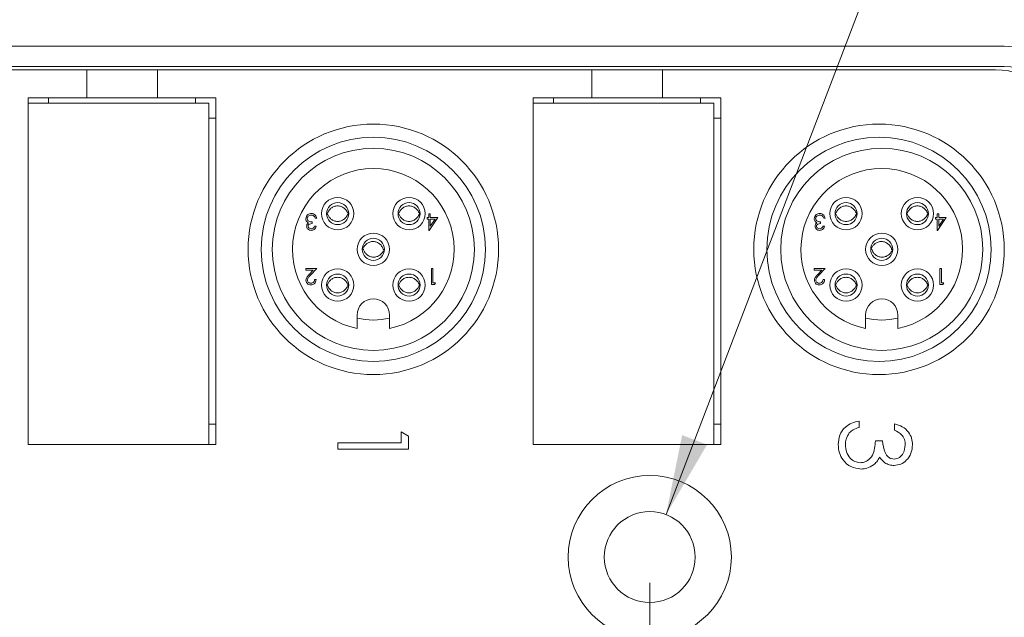
# Model space of a CAD drawing. Units: inches. Extents: x 0.4 to 16.6, y 0.2 to 10.8.
# Drawn here: x 11.6 to 13.5, y 7.3 to 8.5 of the extents above; entities that cross this region are included whole.
import ezdxf

# ---------------------------------------------------------------- set-up
doc = ezdxf.new("R2010")
doc.units = ezdxf.units.IN
doc.header["$MEASUREMENT"] = 0
doc.styles.add('SLDTEXTSTYLE0', font='TXT', dxfattribs={"width": 0.75})
doc.dimstyles.new('SLDDIMSTYLE0', dxfattribs={"dimtxt": 0.166667, "dimasz": 0.156, "dimexe": 0, "dimexo": 0.0625, "dimgap": 0.041667, "dimtad": 0, "dimtih": 1, "dimtoh": 1, "dimdec": 1, "dimrnd": 1e-09, "dimzin": 4, "dimdsep": 46, "dimtxsty": 'SLDTEXTSTYLE0', "dimsah": 1, "dimcen": 0.09, "dimadec": 0, "dimazin": 1, "dimtfac": 1, "dimtdec": 1, "dimtofl": 0, "dimtmove": 0, "dimatfit": 3, "dimfxl": 0, "dimfrac": 2, "dimtolj": 1, "dimtzin": 12, "dimarcsym": 0})
doc.dimstyles.new('SLDDIMSTYLE1', dxfattribs={"dimtxt": 0.166667, "dimasz": 0.156, "dimexe": 0, "dimexo": 0.0625, "dimgap": 0.041667, "dimtad": 0, "dimtih": 1, "dimtoh": 1, "dimrnd": 1e-09, "dimzin": 12, "dimdsep": 46, "dimtxsty": 'SLDTEXTSTYLE0', "dimsah": 1, "dimcen": 0, "dimadec": 0, "dimazin": 3, "dimtfac": 1, "dimtofl": 0, "dimtmove": 0, "dimatfit": 3, "dimfxl": 0, "dimfrac": 2, "dimtolj": 1, "dimtzin": 12, "dimarcsym": 0})
doc.dimstyles.new('SLDDIMSTYLE2', dxfattribs={"dimtxt": 0.166667, "dimasz": 0.156, "dimexe": 0, "dimexo": 0.0625, "dimgap": 0.041667, "dimtad": 0, "dimtih": 1, "dimtoh": 1, "dimdec": 1, "dimrnd": 1e-09, "dimzin": 12, "dimdsep": 46, "dimtxsty": 'SLDTEXTSTYLE0', "dimsah": 1, "dimcen": 0.09, "dimadec": 0, "dimazin": 3, "dimtfac": 1, "dimtdec": 1, "dimtofl": 0, "dimtmove": 0, "dimatfit": 3, "dimfxl": 0, "dimfrac": 2, "dimtolj": 1, "dimtzin": 12, "dimarcsym": 0})

# ---------------------------------------------------------------- blocks, each defined once
blk = doc.blocks.new('_D')
at = {"color": 7, "linetype": 'Continuous', "lineweight": 0}
for p, q in [((13.5701, 8.4502), (14.4391, 8.4502)), ((14.3141, 8.4502), (14.3141, 7.7012)), ((14.1234, 7.6814), (14.1234, 7.4564)), ((14.1234, 7.6814), (14.1572, 7.6814)), ((14.5047, 7.6814), (14.471, 7.6814)), ((14.5047, 7.6814), (14.5047, 7.4564)), ((14.1234, 7.4564), (14.1572, 7.4564)), ((14.5047, 7.4564), (14.471, 7.4564)), ((14.3141, 6.4592), (14.3141, 7.1718)), ((13.5701, 6.4592), (14.4391, 6.4592))]:
    blk.add_line(p, q, dxfattribs=at)
for points in [[(14.3141, 8.4502), (14.2881, 8.2942), (14.3401, 8.2942)], [(14.3141, 6.4592), (14.3401, 6.6152), (14.2881, 6.6152)]]:
    blk.add_solid(points, dxfattribs=at)
at = {"color": 7, "linetype": 'Continuous', "lineweight": 0, "char_height": 0.16667, "attachment_point": 1, "style": 'SLDTEXTSTYLE0'}
for s, insert in [('51', (14.1909, 7.6514)), ('2.0', (14.1603, 7.3866))]:
    blk.add_mtext(s, dxfattribs=dict(at, insert=insert))
blk = doc.blocks.new('_D_1')
at = {"color": 7, "linetype": 'Continuous', "lineweight": 0}
for p, q in [((13.8442, 9.325), (13.8442, 9.0999)), ((13.8442, 9.325), (13.878, 9.325)), ((14.2869, 9.325), (14.2532, 9.325)), ((14.2869, 9.325), (14.2869, 9.0999)), ((13.8442, 9.0999), (13.878, 9.0999)), ((14.2869, 9.0999), (14.2532, 9.0999)), ((12.8608, 7.5374), (13.4508, 9.0801)), ((13.4508, 9.0801), (13.7008, 9.0801))]:
    blk.add_line(p, q, dxfattribs=at)
blk.add_solid([(12.8608, 7.5374), (12.9408, 7.6738), (12.8922, 7.6924)], dxfattribs=at)
at = {"color": 7, "linetype": 'Continuous', "lineweight": 0, "char_height": 0.16667, "attachment_point": 1, "style": 'SLDTEXTSTYLE0'}
for s, insert in [('4.5', (13.9118, 9.2949)), ('%%c', (13.7926, 9.0302)), ('.18', (14.0309, 9.0302))]:
    blk.add_mtext(s, dxfattribs=dict(at, insert=insert))
blk = doc.blocks.new('_D_2')
at = {"color": 7, "linetype": 'Continuous', "lineweight": 0}
for p, q in [((12.8291, 7.4047), (12.8291, 5.9405)), ((9.9301, 6.6401), (9.9301, 5.9405)), ((11.3264, 6.309), (11.2926, 6.309)), ((11.2926, 6.309), (11.2926, 6.0442)), ((11.6572, 6.309), (11.691, 6.309)), ((11.691, 6.309), (11.691, 6.0442)), ((9.9301, 6.0655), (11.172, 6.0655)), ((12.8291, 6.0655), (11.8116, 6.0655)), ((11.2926, 6.0442), (11.3264, 6.0442)), ((11.691, 6.0442), (11.6572, 6.0442))]:
    blk.add_line(p, q, dxfattribs=at)
for points in [[(9.9301, 6.0655), (10.0861, 6.0395), (10.0861, 6.0915)], [(12.8291, 6.0655), (12.6731, 6.0915), (12.6731, 6.0395)]]:
    blk.add_solid(points, dxfattribs=at)
at = {"color": 7, "linetype": 'Continuous', "lineweight": 0, "char_height": 0.16667, "attachment_point": 1, "style": 'SLDTEXTSTYLE0'}
for s, insert in [('74', (11.3687, 6.259)), ('2.9', (11.3379, 6.003))]:
    blk.add_mtext(s, dxfattribs=dict(at, insert=insert))

msp = doc.modelspace()

# ---------------------------------------------------------------- linework, layer by layer
at = {"color": 7, "linetype": 'Continuous', "lineweight": 15}
for p, q in [((13.5201, 8.4502), (9.9081, 8.4502)), ((13.5201, 8.4108), (9.9081, 8.4108)), ((11.7316, 8.4047), (11.5641, 8.4047)), ((11.7316, 8.4047), (11.7316, 8.3496)), ((11.8694, 8.4047), (11.7316, 8.4047)), ((11.8694, 8.4047), (11.8694, 8.3496)), ((12.7159, 8.4047), (11.8694, 8.4047)), ((12.7159, 8.4047), (12.7159, 8.3496)), ((12.8536, 8.4047), (12.7159, 8.4047)), ((12.8536, 8.4047), (12.8536, 8.3496)), ((13.5028, 8.4047), (12.8536, 8.4047)), ((11.7316, 8.3496), (11.6178, 8.3496)), ((11.6178, 8.3496), (11.6178, 7.6744)), ((11.6572, 8.3394), (11.6572, 8.3496)), ((11.8694, 8.3496), (11.7316, 8.3496)), ((11.9832, 8.3496), (11.8694, 8.3496)), ((11.9438, 8.3496), (11.9438, 8.3394)), ((11.9832, 7.6744), (11.9832, 8.3496)), ((12.7159, 8.3496), (12.6021, 8.3496)), ((12.6021, 8.3496), (12.6021, 7.6744)), ((12.6414, 8.3394), (12.6414, 8.3496)), ((12.8536, 8.3496), (12.7159, 8.3496)), ((12.9674, 8.3496), (12.8536, 8.3496)), ((12.9281, 8.3496), (12.9281, 8.3394)), ((12.9674, 7.6744), (12.9674, 8.3496)), ((11.6178, 8.3394), (11.6178, 7.6744)), ((11.9698, 8.3394), (11.6178, 8.3394)), ((11.9698, 7.6744), (11.9698, 8.3394)), ((12.9541, 8.3394), (12.6021, 8.3394)), ((12.6021, 8.3394), (12.6021, 7.6744)), ((12.9541, 7.6744), (12.9541, 8.3394)), ((11.9698, 8.3102), (11.9832, 8.3102)), ((12.9541, 8.3102), (12.9674, 8.3102)), ((12.2014, 8.1259), (12.1994, 8.1259)), ((12.2014, 8.1223), (12.1995, 8.1222)), ((12.242, 8.1259), (12.2399, 8.1259)), ((12.2417, 8.1222), (12.2399, 8.1223)), ((12.3406, 8.1259), (12.3386, 8.1259)), ((12.3406, 8.1223), (12.3387, 8.1222)), ((12.3812, 8.1259), (12.3791, 8.1259)), ((12.3809, 8.1222), (12.3791, 8.1223)), ((12.3985, 8.1163), (12.3985, 8.1235)), ((12.3985, 8.1235), (12.4013, 8.1235)), ((12.4013, 8.1235), (12.4013, 8.1163)), ((13.1924, 8.1259), (13.1904, 8.1259)), ((13.1924, 8.1223), (13.1905, 8.1222)), ((13.233, 8.1259), (13.2309, 8.1259)), ((13.2327, 8.1222), (13.2309, 8.1223)), ((13.3316, 8.1259), (13.3296, 8.1259)), ((13.3316, 8.1223), (13.3297, 8.1222)), ((13.3722, 8.1259), (13.3701, 8.1259)), ((13.3719, 8.1222), (13.3701, 8.1223)), ((13.3895, 8.1235), (13.3923, 8.1235)), ((13.3895, 8.1163), (13.3895, 8.1235)), ((13.3923, 8.1235), (13.3923, 8.1163)), ((12.1711, 8.1079), (12.1711, 8.1047)), ((12.1759, 8.0994), (12.1787, 8.0994)), ((12.1799, 8.1151), (12.1771, 8.1151)), ((12.3949, 8.1131), (12.3949, 8.1163)), ((12.3949, 8.1163), (12.3985, 8.1163)), ((12.3985, 8.1131), (12.3949, 8.1131)), ((12.3985, 8.0914), (12.3985, 8.1131)), ((12.4161, 8.1163), (12.3991, 8.0914)), ((12.4013, 8.1163), (12.4161, 8.1163)), ((12.4106, 8.1131), (12.4013, 8.1131)), ((12.4013, 8.0995), (12.4106, 8.1131)), ((12.4013, 8.1131), (12.4013, 8.0995)), ((13.1621, 8.1079), (13.1621, 8.1047)), ((13.1669, 8.0994), (13.1697, 8.0994)), ((13.1709, 8.1151), (13.1681, 8.1151)), ((13.3859, 8.1163), (13.3895, 8.1163)), ((13.3859, 8.1131), (13.3859, 8.1163)), ((13.3895, 8.1131), (13.3859, 8.1131)), ((13.3895, 8.0914), (13.3895, 8.1131)), ((13.4071, 8.1163), (13.3901, 8.0914)), ((13.3923, 8.1163), (13.4071, 8.1163)), ((13.3923, 8.0995), (13.4016, 8.1131)), ((13.4016, 8.1131), (13.3923, 8.1131)), ((13.3923, 8.1131), (13.3923, 8.0995)), ((12.3991, 8.0914), (12.3985, 8.0914)), ((13.3901, 8.0914), (13.3895, 8.0914)), ((12.2709, 8.0549), (12.2689, 8.0551)), ((12.2713, 8.0585), (12.2694, 8.0587)), ((12.3109, 8.0502), (12.3092, 8.0504)), ((12.3114, 8.0539), (12.3096, 8.0541)), ((13.2619, 8.0549), (13.2599, 8.0551)), ((13.2623, 8.0585), (13.2604, 8.0587)), ((13.3019, 8.0502), (13.3002, 8.0504)), ((13.3024, 8.0539), (13.3006, 8.0541)), ((12.1586, 8.0171), (12.1799, 8.0171)), ((12.1586, 8.0139), (12.1586, 8.0171)), ((12.1732, 8.0139), (12.1586, 8.0139)), ((12.1654, 8.0056), (12.1732, 8.0139)), ((12.1799, 8.0171), (12.1678, 8.0042)), ((12.4037, 7.9859), (12.4037, 8.0171)), ((12.4037, 8.0171), (12.4065, 8.0171)), ((12.4065, 8.0171), (12.4065, 7.9891)), ((13.1496, 8.0171), (13.1709, 8.0171)), ((13.1496, 8.0139), (13.1496, 8.0171)), ((13.1642, 8.0139), (13.1496, 8.0139)), ((13.1564, 8.0056), (13.1642, 8.0139)), ((13.1709, 8.0171), (13.1588, 8.0042)), ((13.3947, 8.0171), (13.3975, 8.0171)), ((13.3947, 7.9859), (13.3947, 8.0171)), ((13.3975, 8.0171), (13.3975, 7.9891)), ((12.1759, 7.9955), (12.1787, 7.9955)), ((12.2014, 7.9867), (12.1994, 7.9867)), ((12.242, 7.9867), (12.2399, 7.9867)), ((12.3406, 7.9867), (12.3386, 7.9867)), ((12.3812, 7.9867), (12.3791, 7.9867)), ((12.4095, 7.9859), (12.4037, 7.9859)), ((12.4065, 7.9891), (12.4113, 7.9891)), ((12.4113, 7.9891), (12.4095, 7.9859)), ((13.1669, 7.9955), (13.1697, 7.9955)), ((13.1924, 7.9867), (13.1904, 7.9867)), ((13.233, 7.9867), (13.2309, 7.9867)), ((13.3316, 7.9867), (13.3296, 7.9867)), ((13.3722, 7.9867), (13.3701, 7.9867)), ((13.4005, 7.9859), (13.3947, 7.9859)), ((13.3975, 7.9891), (13.4023, 7.9891)), ((13.4023, 7.9891), (13.4005, 7.9859)), ((12.2014, 7.9831), (12.1995, 7.9831)), ((12.2417, 7.9831), (12.2399, 7.9831)), ((12.3406, 7.9831), (12.3387, 7.9831)), ((12.3809, 7.9831), (12.3791, 7.9831)), ((13.1924, 7.9831), (13.1905, 7.9831)), ((13.2327, 7.9831), (13.2309, 7.9831)), ((13.3316, 7.9831), (13.3297, 7.9831)), ((13.3719, 7.9831), (13.3701, 7.9831)), ((12.2588, 7.9265), (12.2588, 7.9002)), ((12.3218, 7.9002), (12.3218, 7.9265)), ((13.2498, 7.9265), (13.2498, 7.9002)), ((13.3128, 7.9002), (13.3128, 7.9265)), ((13.237, 7.7198), (13.237, 7.7075)), ((11.9832, 7.7137), (11.9698, 7.7137)), ((12.3444, 7.6986), (12.3586, 7.6906)), ((12.3444, 7.6774), (12.3444, 7.6986)), ((12.9674, 7.7137), (12.9541, 7.7137)), ((13.3059, 7.7022), (13.3059, 7.7145)), ((12.2208, 7.6774), (12.3444, 7.6774)), ((12.2208, 7.6651), (12.2208, 7.6774)), ((12.3586, 7.6906), (12.3586, 7.6651)), ((13.2688, 7.681), (13.283, 7.681)), ((11.6178, 7.6744), (11.9698, 7.6744)), ((11.6178, 7.6744), (11.9832, 7.6744)), ((12.3586, 7.6651), (12.2208, 7.6651)), ((12.6021, 7.6744), (12.9541, 7.6744)), ((12.6021, 7.6744), (12.9674, 7.6744))]:
    msp.add_line(p, q, dxfattribs=at)
for centre, radius in [((12.2903, 8.0545), 0.2441), ((13.2759, 8.0545), 0.2441), ((12.2903, 8.0545), 0.2185), ((13.2759, 8.0545), 0.2185), ((12.2903, 8.0545), 0.1969), ((13.2813, 8.0545), 0.1969), ((12.2207, 8.1241), 0.0315), ((12.2207, 8.1241), 0.0215), ((12.3599, 8.1241), 0.0315), ((12.3599, 8.1241), 0.0215), ((13.2117, 8.1241), 0.0315), ((13.2117, 8.1241), 0.0215), ((13.3509, 8.1241), 0.0315), ((13.3509, 8.1241), 0.0215), ((12.2903, 8.0545), 0.0315), ((13.2813, 8.0545), 0.0315), ((12.2903, 8.0545), 0.0215), ((13.2813, 8.0545), 0.0215), ((12.2207, 7.9849), 0.0315), ((12.2207, 7.9849), 0.0215), ((12.3599, 7.9849), 0.0315), ((12.3599, 7.9849), 0.0215), ((13.2117, 7.9849), 0.0315), ((13.2117, 7.9849), 0.0215), ((13.3509, 7.9849), 0.0315), ((13.3509, 7.9849), 0.0215), ((12.8291, 7.4547), 0.159), ((12.8291, 7.4547), 0.0886)]:
    msp.add_circle(centre, radius, dxfattribs=at)
for centre, radius, start, end in [((13.5201, 8.2862), 0.164, 0, 90), ((13.5201, 8.2862), 0.1246, 0, 90), ((13.5028, 8.2787), 0.126, 0, 90), ((12.2903, 8.0545), 0.1575, 281.537, 258.463), ((13.2813, 8.0545), 0.1575, 281.537, 258.463), ((12.2903, 7.9265), 0.0315, 0, 180), ((13.2813, 7.9265), 0.0315, 0, 180), ((12.2903, 8.0545), 0.1378, 256.7853, 283.2147), ((13.2813, 8.0545), 0.1378, 256.7853, 283.2147)]:
    msp.add_arc(centre, radius, start, end, dxfattribs=at)
for points, knots in [([(12.2014, 8.1259), (12.2023, 8.1277), (12.2041, 8.1315), (12.209, 8.1361), (12.2154, 8.1389), (12.2224, 8.1395), (12.2291, 8.1377), (12.235, 8.1338), (12.2385, 8.1295), (12.2397, 8.1265), (12.2399, 8.1259)], [0, 0, 0, 0, 0.120751, 0.25498, 0.396529, 0.533955, 0.672682, 0.810493, 0.956165, 1, 1, 1, 1]), ([(12.3406, 8.1259), (12.3415, 8.1277), (12.3433, 8.1315), (12.3482, 8.1361), (12.3546, 8.1389), (12.3616, 8.1395), (12.3683, 8.1377), (12.3742, 8.1338), (12.3777, 8.1295), (12.3789, 8.1265), (12.3791, 8.1259)], [0, 0, 0, 0, 0.120751, 0.25498, 0.396529, 0.533955, 0.672682, 0.810493, 0.956165, 1, 1, 1, 1]), ([(13.1924, 8.1259), (13.1933, 8.1277), (13.1951, 8.1315), (13.2, 8.1361), (13.2064, 8.1389), (13.2134, 8.1395), (13.2201, 8.1377), (13.226, 8.1338), (13.2295, 8.1295), (13.2307, 8.1265), (13.2309, 8.1259)], [0, 0, 0, 0, 0.120751, 0.25498, 0.396529, 0.533955, 0.672682, 0.810493, 0.956165, 1, 1, 1, 1]), ([(13.3316, 8.1259), (13.3325, 8.1277), (13.3343, 8.1315), (13.3392, 8.1361), (13.3456, 8.1389), (13.3526, 8.1395), (13.3593, 8.1377), (13.3652, 8.1338), (13.3687, 8.1295), (13.3699, 8.1265), (13.3701, 8.1259)], [0, 0, 0, 0, 0.120751, 0.25498, 0.396529, 0.533955, 0.672682, 0.810493, 0.956165, 1, 1, 1, 1]), ([(12.1586, 8.1142), (12.1589, 8.1157), (12.1593, 8.1188), (12.1622, 8.1222), (12.1658, 8.124), (12.1682, 8.1242), (12.1694, 8.1243)], [0, 0, 0, 0, 0.279304, 0.5588383, 0.779277, 1, 1, 1, 1]), ([(12.1694, 8.1211), (12.1683, 8.121), (12.1662, 8.1209), (12.1635, 8.1192), (12.1618, 8.117), (12.1615, 8.1153), (12.1614, 8.1145)], [0, 0, 0, 0, 0.2805991, 0.5601509, 0.7803026, 1, 1, 1, 1]), ([(12.1694, 8.1243), (12.1709, 8.1242), (12.1737, 8.1239), (12.1771, 8.1215), (12.1791, 8.1183), (12.1796, 8.1162), (12.1799, 8.1151)], [0, 0, 0, 0, 0.279886, 0.558979, 0.779263, 1, 1, 1, 1]), ([(12.1746, 8.1194), (12.1737, 8.1199), (12.1721, 8.121), (12.1702, 8.121), (12.1694, 8.1211)], [0, 0, 0, 0, 0.558748, 1, 1, 1, 1]), ([(12.1771, 8.1151), (12.1768, 8.116), (12.1763, 8.1176), (12.1751, 8.1188), (12.1746, 8.1194)], [0, 0, 0, 0, 0.560694, 1, 1, 1, 1]), ([(12.2005, 8.1259), (12.2003, 8.1253), (12.2, 8.1241), (12.2003, 8.1229), (12.2005, 8.1223)], [0, 0, 0, 0, 0.500159, 1, 1, 1, 1]), ([(12.2014, 8.1223), (12.2023, 8.1205), (12.2041, 8.1166), (12.209, 8.1121), (12.2154, 8.1092), (12.2224, 8.1086), (12.2291, 8.1104), (12.235, 8.1143), (12.2385, 8.1187), (12.2397, 8.1216), (12.2399, 8.1223)], [0, 0, 0, 0, 0.120751, 0.25498, 0.396529, 0.533955, 0.672682, 0.810493, 0.956165, 1, 1, 1, 1]), ([(12.2409, 8.1223), (12.241, 8.1229), (12.2413, 8.1241), (12.241, 8.1253), (12.2408, 8.1259)], [0, 0, 0, 0, 0.49984, 1, 1, 1, 1]), ([(12.3397, 8.1259), (12.3395, 8.1253), (12.3392, 8.1241), (12.3395, 8.1229), (12.3397, 8.1223)], [0, 0, 0, 0, 0.500159, 1, 1, 1, 1]), ([(12.3406, 8.1223), (12.3415, 8.1205), (12.3433, 8.1166), (12.3482, 8.1121), (12.3546, 8.1092), (12.3616, 8.1086), (12.3683, 8.1104), (12.3742, 8.1143), (12.3777, 8.1187), (12.3789, 8.1216), (12.3791, 8.1223)], [0, 0, 0, 0, 0.120751, 0.25498, 0.396529, 0.533955, 0.672682, 0.810493, 0.956165, 1, 1, 1, 1]), ([(12.38, 8.1223), (12.3802, 8.1229), (12.3805, 8.1241), (12.3802, 8.1253), (12.38, 8.1259)], [0, 0, 0, 0, 0.49984, 1, 1, 1, 1]), ([(13.1496, 8.1142), (13.1499, 8.1157), (13.1503, 8.1188), (13.1532, 8.1222), (13.1568, 8.124), (13.1592, 8.1242), (13.1604, 8.1243)], [0, 0, 0, 0, 0.279304, 0.558838, 0.779277, 1, 1, 1, 1]), ([(13.1604, 8.1211), (13.1593, 8.121), (13.1572, 8.1209), (13.1545, 8.1192), (13.1528, 8.117), (13.1525, 8.1153), (13.1524, 8.1145)], [0, 0, 0, 0, 0.280599, 0.560151, 0.780303, 1, 1, 1, 1]), ([(13.1604, 8.1243), (13.1619, 8.1242), (13.1647, 8.1239), (13.1681, 8.1215), (13.1701, 8.1183), (13.1706, 8.1162), (13.1709, 8.1151)], [0, 0, 0, 0, 0.2798859, 0.5589785, 0.7792629, 1, 1, 1, 1]), ([(13.1656, 8.1194), (13.1647, 8.1199), (13.1631, 8.121), (13.1612, 8.121), (13.1604, 8.1211)], [0, 0, 0, 0, 0.558748, 1, 1, 1, 1]), ([(13.1681, 8.1151), (13.1678, 8.116), (13.1673, 8.1176), (13.1661, 8.1188), (13.1656, 8.1194)], [0, 0, 0, 0, 0.560694, 1, 1, 1, 1]), ([(13.1915, 8.1259), (13.1913, 8.1253), (13.191, 8.1241), (13.1913, 8.1229), (13.1915, 8.1223)], [0, 0, 0, 0, 0.500159, 1, 1, 1, 1]), ([(13.1924, 8.1223), (13.1933, 8.1205), (13.1951, 8.1166), (13.2, 8.1121), (13.2064, 8.1092), (13.2134, 8.1086), (13.2201, 8.1104), (13.226, 8.1143), (13.2295, 8.1187), (13.2307, 8.1216), (13.2309, 8.1223)], [0, 0, 0, 0, 0.120751, 0.25498, 0.396529, 0.533955, 0.672682, 0.810493, 0.956165, 1, 1, 1, 1]), ([(13.2319, 8.1223), (13.232, 8.1229), (13.2323, 8.1241), (13.232, 8.1253), (13.2318, 8.1259)], [0, 0, 0, 0, 0.49984, 1, 1, 1, 1]), ([(13.3307, 8.1259), (13.3305, 8.1253), (13.3302, 8.1241), (13.3305, 8.1229), (13.3307, 8.1223)], [0, 0, 0, 0, 0.500159, 1, 1, 1, 1]), ([(13.3316, 8.1223), (13.3325, 8.1205), (13.3343, 8.1166), (13.3392, 8.1121), (13.3456, 8.1092), (13.3526, 8.1086), (13.3593, 8.1104), (13.3652, 8.1143), (13.3687, 8.1187), (13.3699, 8.1216), (13.3701, 8.1223)], [0, 0, 0, 0, 0.120751, 0.25498, 0.396529, 0.533955, 0.672682, 0.810493, 0.956165, 1, 1, 1, 1]), ([(13.371, 8.1223), (13.3712, 8.1229), (13.3715, 8.1241), (13.3712, 8.1253), (13.371, 8.1259)], [0, 0, 0, 0, 0.49984, 1, 1, 1, 1]), ([(12.1605, 8.1086), (12.1599, 8.1096), (12.1588, 8.1113), (12.1587, 8.1133), (12.1586, 8.1142)], [0, 0, 0, 0, 0.559419, 1, 1, 1, 1]), ([(12.1602, 8.0995), (12.1603, 8.1003), (12.1604, 8.1017), (12.1615, 8.1041), (12.163, 8.1053), (12.1639, 8.106)], [0, 0, 0, 0, 0.280508, 0.560792, 1, 1, 1, 1]), ([(12.1694, 8.0914), (12.1681, 8.0916), (12.1656, 8.0918), (12.1625, 8.0938), (12.1606, 8.0966), (12.1604, 8.0986), (12.1602, 8.0995)], [0, 0, 0, 0, 0.280085, 0.559868, 0.780099, 1, 1, 1, 1]), ([(12.1639, 8.106), (12.1632, 8.1064), (12.1619, 8.107), (12.1609, 8.1082), (12.1605, 8.1086)], [0, 0, 0, 0, 0.559795, 1, 1, 1, 1]), ([(12.1614, 8.1145), (12.1615, 8.1139), (12.1616, 8.1128), (12.1626, 8.1109), (12.1655, 8.1082), (12.1688, 8.108), (12.1711, 8.1079)], [0, 0, 0, 0, 0.125587, 0.251191, 0.500605, 1, 1, 1, 1]), ([(12.1711, 8.1047), (12.1693, 8.1045), (12.1666, 8.1042), (12.1641, 8.1024), (12.1632, 8.1009), (12.1631, 8.1), (12.163, 8.0995)], [0, 0, 0, 0, 0.499418, 0.749016, 0.874544, 1, 1, 1, 1]), ([(12.163, 8.0995), (12.1632, 8.0987), (12.1635, 8.0971), (12.1659, 8.0951), (12.168, 8.0948), (12.1693, 8.0946)], [0, 0, 0, 0, 0.278859, 0.560074, 1, 1, 1, 1]), ([(12.1693, 8.0946), (12.1701, 8.0947), (12.1718, 8.0948), (12.1743, 8.0964), (12.1753, 8.0983), (12.1759, 8.0994)], [0, 0, 0, 0, 0.280636, 0.560364, 1, 1, 1, 1]), ([(12.1787, 8.0994), (12.1783, 8.0982), (12.1776, 8.0958), (12.1752, 8.0932), (12.1723, 8.0917), (12.1703, 8.0915), (12.1694, 8.0914)], [0, 0, 0, 0, 0.280288, 0.55968, 0.779747, 1, 1, 1, 1]), ([(13.1515, 8.1086), (13.1509, 8.1096), (13.1498, 8.1113), (13.1497, 8.1133), (13.1496, 8.1142)], [0, 0, 0, 0, 0.559419, 1, 1, 1, 1]), ([(13.1512, 8.0995), (13.1513, 8.1003), (13.1514, 8.1017), (13.1525, 8.1041), (13.154, 8.1053), (13.1549, 8.106)], [0, 0, 0, 0, 0.280508, 0.560792, 1, 1, 1, 1]), ([(13.1604, 8.0914), (13.1591, 8.0916), (13.1566, 8.0918), (13.1535, 8.0938), (13.1516, 8.0966), (13.1514, 8.0986), (13.1512, 8.0995)], [0, 0, 0, 0, 0.280085, 0.559868, 0.780099, 1, 1, 1, 1]), ([(13.1549, 8.106), (13.1542, 8.1064), (13.1529, 8.107), (13.1519, 8.1082), (13.1515, 8.1086)], [0, 0, 0, 0, 0.559795, 1, 1, 1, 1]), ([(13.1524, 8.1145), (13.1525, 8.1139), (13.1526, 8.1128), (13.1536, 8.1109), (13.1565, 8.1082), (13.1598, 8.108), (13.1621, 8.1079)], [0, 0, 0, 0, 0.125587, 0.251191, 0.500605, 1, 1, 1, 1]), ([(13.1621, 8.1047), (13.1603, 8.1045), (13.1576, 8.1042), (13.1551, 8.1024), (13.1542, 8.1009), (13.1541, 8.1), (13.154, 8.0995)], [0, 0, 0, 0, 0.499418, 0.749016, 0.874544, 1, 1, 1, 1]), ([(13.154, 8.0995), (13.1542, 8.0987), (13.1545, 8.0971), (13.1569, 8.0951), (13.159, 8.0948), (13.1603, 8.0946)], [0, 0, 0, 0, 0.278859, 0.560074, 1, 1, 1, 1]), ([(13.1603, 8.0946), (13.1611, 8.0947), (13.1628, 8.0948), (13.1653, 8.0964), (13.1663, 8.0983), (13.1669, 8.0994)], [0, 0, 0, 0, 0.280636, 0.560364, 1, 1, 1, 1]), ([(13.1697, 8.0994), (13.1693, 8.0982), (13.1686, 8.0958), (13.1662, 8.0932), (13.1633, 8.0917), (13.1613, 8.0915), (13.1604, 8.0914)], [0, 0, 0, 0, 0.2802877, 0.5596797, 0.7797465, 1, 1, 1, 1]), ([(12.2713, 8.0585), (12.2724, 8.0602), (12.2747, 8.0638), (12.2801, 8.0677), (12.2867, 8.0699), (12.2938, 8.0696), (12.3002, 8.0671), (12.3057, 8.0625), (12.3086, 8.0578), (12.3094, 8.0547), (12.3096, 8.054)], [0, 0, 0, 0, 0.120751, 0.25498, 0.396529, 0.533955, 0.672682, 0.810493, 0.956165, 1, 1, 1, 1]), ([(13.2623, 8.0585), (13.2634, 8.0602), (13.2657, 8.0638), (13.2711, 8.0677), (13.2777, 8.0699), (13.2848, 8.0696), (13.2912, 8.0671), (13.2967, 8.0625), (13.2996, 8.0578), (13.3004, 8.0547), (13.3006, 8.054)], [0, 0, 0, 0, 0.120751, 0.25498, 0.396529, 0.533955, 0.672682, 0.810493, 0.956165, 1, 1, 1, 1]), ([(12.2704, 8.0586), (12.2702, 8.058), (12.2697, 8.0569), (12.2699, 8.0556), (12.27, 8.055)], [0, 0, 0, 0, 0.500159, 1, 1, 1, 1]), ([(12.2709, 8.0549), (12.2716, 8.053), (12.2729, 8.049), (12.2773, 8.0439), (12.2833, 8.0403), (12.2902, 8.0389), (12.2971, 8.0399), (12.3034, 8.0431), (12.3073, 8.0471), (12.3088, 8.0498), (12.3092, 8.0505)], [0, 0, 0, 0, 0.120751, 0.25498, 0.396529, 0.533955, 0.672682, 0.810493, 0.956165, 1, 1, 1, 1]), ([(12.3101, 8.0503), (12.3103, 8.0509), (12.3108, 8.0521), (12.3106, 8.0533), (12.3105, 8.054)], [0, 0, 0, 0, 0.49984, 1, 1, 1, 1]), ([(13.2614, 8.0586), (13.2612, 8.058), (13.2607, 8.0569), (13.2609, 8.0556), (13.261, 8.055)], [0, 0, 0, 0, 0.5001591, 1, 1, 1, 1]), ([(13.2619, 8.0549), (13.2626, 8.053), (13.2639, 8.049), (13.2683, 8.0439), (13.2743, 8.0403), (13.2812, 8.0389), (13.2881, 8.0399), (13.2944, 8.0431), (13.2983, 8.0471), (13.2998, 8.0498), (13.3002, 8.0505)], [0, 0, 0, 0, 0.120751, 0.25498, 0.396529, 0.533955, 0.672682, 0.810493, 0.956165, 1, 1, 1, 1]), ([(13.3011, 8.0503), (13.3013, 8.0509), (13.3018, 8.0521), (13.3016, 8.0533), (13.3015, 8.054)], [0, 0, 0, 0, 0.49984, 1, 1, 1, 1]), ([(12.159, 7.9944), (12.1592, 7.9956), (12.1594, 7.9981), (12.1619, 8.0018), (12.1641, 8.0042), (12.1654, 8.0056)], [0, 0, 0, 0, 0.279288, 0.559154, 1, 1, 1, 1]), ([(12.1678, 8.0042), (12.1669, 8.0032), (12.1654, 8.0017), (12.1635, 7.9994), (12.1621, 7.9972), (12.1619, 7.9955), (12.1618, 7.9946)], [0, 0, 0, 0, 0.340542, 0.56085, 0.780599, 1, 1, 1, 1]), ([(13.15, 7.9944), (13.1502, 7.9956), (13.1504, 7.9981), (13.1529, 8.0018), (13.1551, 8.0042), (13.1564, 8.0056)], [0, 0, 0, 0, 0.279288, 0.559154, 1, 1, 1, 1]), ([(13.1588, 8.0042), (13.1579, 8.0032), (13.1564, 8.0017), (13.1545, 7.9994), (13.1531, 7.9972), (13.1529, 7.9955), (13.1528, 7.9946)], [0, 0, 0, 0, 0.340542, 0.56085, 0.780599, 1, 1, 1, 1]), ([(12.1685, 7.9851), (12.1671, 7.9852), (12.1643, 7.9855), (12.1612, 7.988), (12.1593, 7.9911), (12.1591, 7.9933), (12.159, 7.9944)], [0, 0, 0, 0, 0.27989, 0.559224, 0.779582, 1, 1, 1, 1]), ([(12.1618, 7.9946), (12.162, 7.9937), (12.1622, 7.9917), (12.1641, 7.9897), (12.1663, 7.9885), (12.1679, 7.9883), (12.1686, 7.9883)], [0, 0, 0, 0, 0.279126, 0.558978, 0.77935, 1, 1, 1, 1]), ([(12.1787, 7.9955), (12.1785, 7.994), (12.1781, 7.9909), (12.1755, 7.9875), (12.1721, 7.9854), (12.1697, 7.9852), (12.1685, 7.9851)], [0, 0, 0, 0, 0.280029, 0.559515, 0.779668, 1, 1, 1, 1]), ([(12.1686, 7.9883), (12.1697, 7.9884), (12.1718, 7.9886), (12.1742, 7.9906), (12.1755, 7.993), (12.1758, 7.9947), (12.1759, 7.9955)], [0, 0, 0, 0, 0.279699, 0.558847, 0.779176, 1, 1, 1, 1]), ([(12.2005, 7.9867), (12.2003, 7.9861), (12.2, 7.9849), (12.2003, 7.9837), (12.2005, 7.9831)], [0, 0, 0, 0, 0.500159, 1, 1, 1, 1]), ([(12.2014, 7.9867), (12.2023, 7.9885), (12.2041, 7.9923), (12.209, 7.9969), (12.2154, 7.9997), (12.2224, 8.0003), (12.2291, 7.9985), (12.235, 7.9946), (12.2385, 7.9903), (12.2397, 7.9874), (12.2399, 7.9867)], [0, 0, 0, 0, 0.120751, 0.25498, 0.396529, 0.533955, 0.672682, 0.810493, 0.956165, 1, 1, 1, 1]), ([(12.2409, 7.9831), (12.241, 7.9837), (12.2413, 7.9849), (12.241, 7.9861), (12.2408, 7.9867)], [0, 0, 0, 0, 0.49984, 1, 1, 1, 1]), ([(12.3397, 7.9867), (12.3395, 7.9861), (12.3392, 7.9849), (12.3395, 7.9837), (12.3397, 7.9831)], [0, 0, 0, 0, 0.500159, 1, 1, 1, 1]), ([(12.3406, 7.9867), (12.3415, 7.9885), (12.3433, 7.9923), (12.3482, 7.9969), (12.3546, 7.9997), (12.3616, 8.0003), (12.3683, 7.9985), (12.3742, 7.9946), (12.3777, 7.9903), (12.3789, 7.9874), (12.3791, 7.9867)], [0, 0, 0, 0, 0.120751, 0.25498, 0.396529, 0.533955, 0.672682, 0.810493, 0.956165, 1, 1, 1, 1]), ([(12.38, 7.9831), (12.3802, 7.9837), (12.3805, 7.9849), (12.3802, 7.9861), (12.38, 7.9867)], [0, 0, 0, 0, 0.49984, 1, 1, 1, 1]), ([(13.1595, 7.9851), (13.1581, 7.9852), (13.1553, 7.9855), (13.1522, 7.988), (13.1503, 7.9911), (13.1501, 7.9933), (13.15, 7.9944)], [0, 0, 0, 0, 0.27989, 0.559224, 0.779582, 1, 1, 1, 1]), ([(13.1528, 7.9946), (13.153, 7.9937), (13.1532, 7.9917), (13.1551, 7.9897), (13.1573, 7.9885), (13.1589, 7.9883), (13.1596, 7.9883)], [0, 0, 0, 0, 0.279126, 0.558978, 0.77935, 1, 1, 1, 1]), ([(13.1697, 7.9955), (13.1695, 7.994), (13.1691, 7.9909), (13.1665, 7.9875), (13.1631, 7.9854), (13.1607, 7.9852), (13.1595, 7.9851)], [0, 0, 0, 0, 0.280029, 0.559515, 0.779668, 1, 1, 1, 1]), ([(13.1596, 7.9883), (13.1607, 7.9884), (13.1628, 7.9886), (13.1652, 7.9906), (13.1665, 7.993), (13.1668, 7.9947), (13.1669, 7.9955)], [0, 0, 0, 0, 0.279699, 0.558847, 0.779176, 1, 1, 1, 1]), ([(13.1915, 7.9867), (13.1913, 7.9861), (13.191, 7.9849), (13.1913, 7.9837), (13.1915, 7.9831)], [0, 0, 0, 0, 0.500159, 1, 1, 1, 1]), ([(13.1924, 7.9867), (13.1933, 7.9885), (13.1951, 7.9923), (13.2, 7.9969), (13.2064, 7.9997), (13.2134, 8.0003), (13.2201, 7.9985), (13.226, 7.9946), (13.2295, 7.9903), (13.2307, 7.9874), (13.2309, 7.9867)], [0, 0, 0, 0, 0.120751, 0.25498, 0.396529, 0.533955, 0.672682, 0.810493, 0.956165, 1, 1, 1, 1]), ([(13.2319, 7.9831), (13.232, 7.9837), (13.2323, 7.9849), (13.232, 7.9861), (13.2318, 7.9867)], [0, 0, 0, 0, 0.49984, 1, 1, 1, 1]), ([(13.3307, 7.9867), (13.3305, 7.9861), (13.3302, 7.9849), (13.3305, 7.9837), (13.3307, 7.9831)], [0, 0, 0, 0, 0.500159, 1, 1, 1, 1]), ([(13.3316, 7.9867), (13.3325, 7.9885), (13.3343, 7.9923), (13.3392, 7.9969), (13.3456, 7.9997), (13.3526, 8.0003), (13.3593, 7.9985), (13.3652, 7.9946), (13.3687, 7.9903), (13.3699, 7.9874), (13.3701, 7.9867)], [0, 0, 0, 0, 0.120751, 0.25498, 0.396529, 0.533955, 0.672682, 0.810493, 0.956165, 1, 1, 1, 1]), ([(13.371, 7.9831), (13.3712, 7.9837), (13.3715, 7.9849), (13.3712, 7.9861), (13.371, 7.9867)], [0, 0, 0, 0, 0.49984, 1, 1, 1, 1]), ([(12.2014, 7.9831), (12.2023, 7.9813), (12.2041, 7.9774), (12.209, 7.9729), (12.2154, 7.97), (12.2224, 7.9694), (12.2291, 7.9712), (12.235, 7.9751), (12.2385, 7.9795), (12.2397, 7.9824), (12.2399, 7.9831)], [0, 0, 0, 0, 0.120751, 0.25498, 0.396529, 0.533955, 0.672682, 0.810493, 0.956165, 1, 1, 1, 1]), ([(12.3406, 7.9831), (12.3415, 7.9813), (12.3433, 7.9774), (12.3482, 7.9729), (12.3546, 7.97), (12.3616, 7.9694), (12.3683, 7.9712), (12.3742, 7.9751), (12.3777, 7.9795), (12.3789, 7.9824), (12.3791, 7.9831)], [0, 0, 0, 0, 0.120751, 0.25498, 0.396529, 0.533955, 0.672682, 0.810493, 0.956165, 1, 1, 1, 1]), ([(13.1924, 7.9831), (13.1933, 7.9813), (13.1951, 7.9774), (13.2, 7.9729), (13.2064, 7.97), (13.2134, 7.9694), (13.2201, 7.9712), (13.226, 7.9751), (13.2295, 7.9795), (13.2307, 7.9824), (13.2309, 7.9831)], [0, 0, 0, 0, 0.120751, 0.25498, 0.396529, 0.533955, 0.672682, 0.810493, 0.956165, 1, 1, 1, 1]), ([(13.3316, 7.9831), (13.3325, 7.9813), (13.3343, 7.9774), (13.3392, 7.9729), (13.3456, 7.97), (13.3526, 7.9694), (13.3593, 7.9712), (13.3652, 7.9751), (13.3687, 7.9795), (13.3699, 7.9824), (13.3701, 7.9831)], [0, 0, 0, 0, 0.120751, 0.25498, 0.396529, 0.533955, 0.672682, 0.810493, 0.956165, 1, 1, 1, 1]), ([(13.1964, 7.6739), (13.1969, 7.6802), (13.1981, 7.6928), (13.2086, 7.7077), (13.2226, 7.7164), (13.2322, 7.7187), (13.237, 7.7198)], [0, 0, 0, 0, 0.279886, 0.558979, 0.779263, 1, 1, 1, 1]), ([(13.218, 7.6967), (13.2155, 7.6927), (13.2111, 7.6856), (13.2107, 7.6773), (13.2105, 7.6737)], [0, 0, 0, 0, 0.558748, 1, 1, 1, 1]), ([(13.237, 7.7075), (13.233, 7.7062), (13.2259, 7.704), (13.2204, 7.6989), (13.218, 7.6967)], [0, 0, 0, 0, 0.560694, 1, 1, 1, 1]), ([(13.3059, 7.7145), (13.3112, 7.713), (13.3218, 7.7098), (13.3335, 7.6993), (13.3402, 7.6865), (13.3409, 7.6779), (13.3413, 7.6735)], [0, 0, 0, 0, 0.280288, 0.55968, 0.779747, 1, 1, 1, 1]), ([(13.3271, 7.6734), (13.3268, 7.6769), (13.3263, 7.6841), (13.3194, 7.6955), (13.311, 7.6996), (13.3059, 7.7022)], [0, 0, 0, 0, 0.280622, 0.560395, 1, 1, 1, 1]), ([(13.2397, 7.6386), (13.2421, 7.6388), (13.2469, 7.6392), (13.2556, 7.6435), (13.2641, 7.6525), (13.2678, 7.6667), (13.2685, 7.6762), (13.2688, 7.681)], [0, 0, 0, 0, 0.125232, 0.25048, 0.499235, 0.749049, 1, 1, 1, 1]), ([(13.283, 7.681), (13.2837, 7.6732), (13.2848, 7.6615), (13.2928, 7.6501), (13.2997, 7.6462), (13.3036, 7.6458), (13.3055, 7.6456)], [0, 0, 0, 0, 0.499406, 0.748973, 0.87454, 1, 1, 1, 1]), ([(13.2409, 7.6262), (13.2341, 7.6272), (13.2206, 7.6292), (13.2057, 7.6421), (13.1976, 7.6579), (13.1968, 7.6685), (13.1964, 7.6739)], [0, 0, 0, 0, 0.279342, 0.558834, 0.779273, 1, 1, 1, 1]), ([(13.2105, 7.6737), (13.2109, 7.6689), (13.2115, 7.6593), (13.2186, 7.6478), (13.2285, 7.64), (13.2359, 7.639), (13.2397, 7.6386)], [0, 0, 0, 0, 0.280589, 0.560141, 0.780308, 1, 1, 1, 1]), ([(13.3413, 7.6735), (13.3407, 7.6679), (13.3395, 7.6568), (13.3306, 7.6434), (13.3186, 7.635), (13.3098, 7.6338), (13.3055, 7.6333)], [0, 0, 0, 0, 0.280085, 0.559868, 0.780099, 1, 1, 1, 1]), ([(13.3055, 7.6456), (13.3091, 7.6463), (13.3164, 7.6477), (13.3253, 7.6583), (13.3264, 7.6677), (13.3271, 7.6734)], [0, 0, 0, 0, 0.278884, 0.56004, 1, 1, 1, 1]), ([(13.2771, 7.6494), (13.2754, 7.6462), (13.2724, 7.6404), (13.2675, 7.6363), (13.2653, 7.6344)], [0, 0, 0, 0, 0.559795, 1, 1, 1, 1]), ([(13.3055, 7.6333), (13.3023, 7.6335), (13.2959, 7.634), (13.2853, 7.6389), (13.2802, 7.6454), (13.2771, 7.6494)], [0, 0, 0, 0, 0.280508, 0.560792, 1, 1, 1, 1]), ([(13.2653, 7.6344), (13.2611, 7.6318), (13.2536, 7.6271), (13.2448, 7.6265), (13.2409, 7.6262)], [0, 0, 0, 0, 0.5594596, 1, 1, 1, 1])]:
    msp.add_open_spline(points, degree=3, knots=knots, dxfattribs=at)

# ---------------------------------------------------------------- dimensions: what is measured, and where the dimension line sits
at = {"color": 7, "linetype": 'Continuous', "lineweight": 0}
dim = msp.add_diameter_dim_2p(p1=(12.7975, 7.3719), p2=(12.8608, 7.5374), dimstyle='SLDDIMSTYLE1', dxfattribs=at)
dim.commit()
dim.dimension.update_dxf_attribs({"geometry": '_D_1', "text_midpoint": (14.0522, 9.0801), "dimtype": 163})
dim = msp.add_linear_dim(base=(14.3141, 6.4592), p1=(13.5201, 8.4502), p2=(13.5201, 6.4592), angle=90, dimstyle='SLDDIMSTYLE0', dxfattribs=at)
dim.commit()
dim.dimension.update_dxf_attribs({"geometry": '_D', "text_midpoint": (14.3141, 7.4365), "dimtype": 160})
dim = msp.add_linear_dim(base=(12.8291, 6.0655), p1=(9.9301, 6.6901), p2=(12.8291, 7.4547), dimstyle='SLDDIMSTYLE2', dxfattribs=at)
dim.commit()
dim.dimension.update_dxf_attribs({"geometry": '_D_2', "text_midpoint": (11.4918, 6.0655), "dimtype": 160})

doc.saveas('drawing.dxf')
